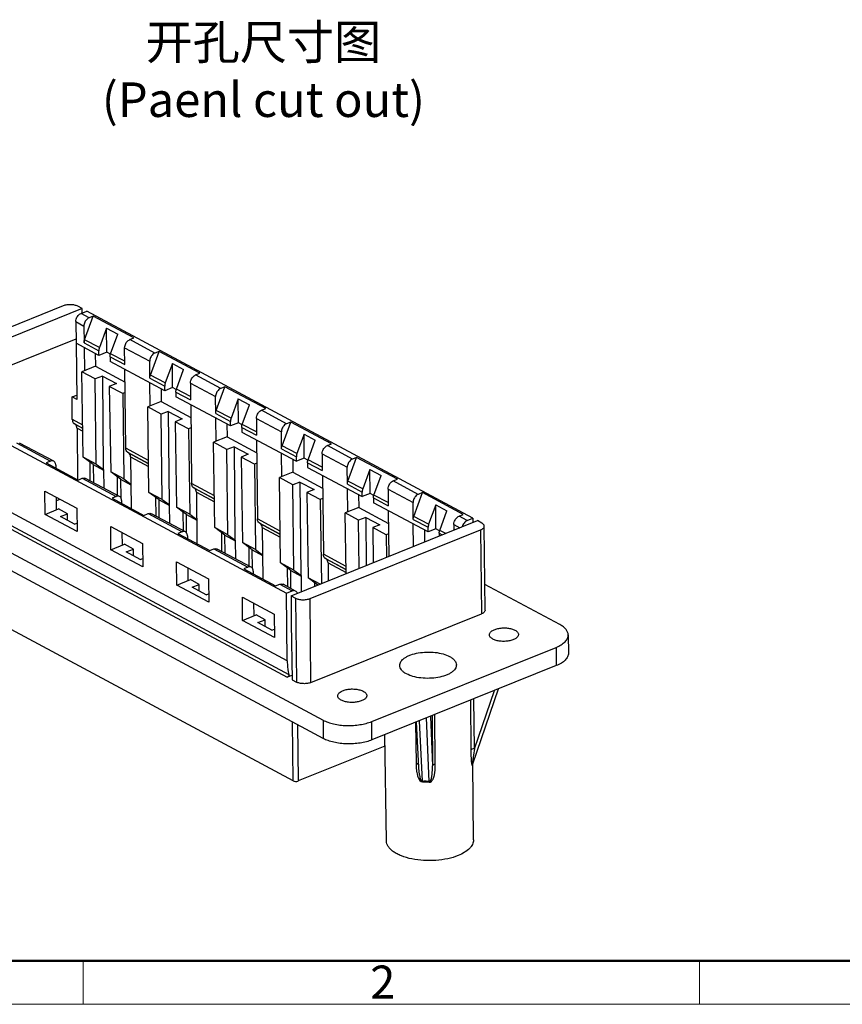
# Model space of a CAD drawing. Units: millimetres. Extents: x 1322 to 1856, y 186 to 564.
# Drawn here: x 1402 to 1521, y 186 to 329 of the extents above; entities that cross this region are included whole.
import ezdxf

# ---------------------------------------------------------------- set-up
doc = ezdxf.new("R2010")
doc.units = ezdxf.units.MM
doc.header["$MEASUREMENT"] = 0
doc.layers.get('0').update_dxf_attribs({"lineweight": 30})
doc.layers.add('DIM', color=3, linetype='Continuous', lineweight=15)
doc.layers.add('图框', color=7, linetype='Continuous', lineweight=20)
doc.styles.add('Romans字体', font='romans.shx', dxfattribs={"width": 0.75})

# ---------------------------------------------------------------- blocks, each defined once
blk = doc.blocks.new('FDHDHDF')
at = {"layer": '图框', "lineweight": 50}
blk.add_line((1013.099, 188.073), (1303.173, 188.073), dxfattribs=at)
at = {"layer": '图框', "color": 6}
for p, q in [((1059.192, 188.073), (1059.192, 184.573)), ((1108.727, 188.073), (1108.727, 184.573))]:
    blk.add_line(p, q, dxfattribs=at)
at = {"layer": '图框', "color": 1, "lineweight": 18}
blk.add_line((1009.657, 184.573), (1306.656, 184.573), dxfattribs=at)
at = {"layer": '图框', "color": 6, "insert": (1082.269, 187.686), "char_height": 2.652, "width": 2.55791, "attachment_point": 1, "style": 'Romans字体'}
blk.add_mtext('2', dxfattribs=at)

msp = doc.modelspace()

# ---------------------------------------------------------------- linework, layer by layer
at = {"color": 7, "linetype": 'Continuous'}
for p, q in [((1408.08, 287.12), (1383.4, 277.19)), ((1410.83, 286.72), (1383.87, 275.86)), ((1410.83, 286.72), (1410.19, 287.06)), ((1410.66, 286.03), (1411.49, 286.37)), ((1410.84, 286.11), (1410.83, 286.72)), ((1467.34, 256.41), (1411.49, 286.37)), ((1409.9, 284.84), (1409.93, 281.74)), ((1409.9, 284.84), (1411.07, 284.21)), ((1411.82, 285.41), (1410.66, 286.03)), ((1411.17, 282.22), (1412.43, 285.65)), ((1412.43, 285.65), (1411.82, 285.41)), ((1418.32, 282.49), (1412.43, 285.65)), ((1411.07, 284.21), (1411.09, 281.79)), ((1414.34, 283.89), (1413.31, 281.08)), ((1414.38, 280.43), (1414.34, 283.89)), ((1414.34, 283.89), (1415.96, 283.02)), ((1388.37, 273.66), (1409.93, 282.34)), ((1413.31, 281.08), (1411.17, 282.22)), ((1414.93, 280.21), (1415.96, 283.02)), ((1417.72, 282.24), (1418.32, 282.49)), ((1421.35, 280.3), (1417.72, 282.24)), ((1409.93, 281.74), (1410.03, 273.59)), ((1413.24, 279.96), (1409.93, 281.74)), ((1411.09, 281.79), (1413.23, 280.64)), ((1411.1, 281.11), (1411.14, 277.74)), ((1413.24, 279.96), (1413.23, 280.64)), ((1416.99, 278.62), (1416.97, 281.05)), ((1416.97, 281.05), (1420.6, 279.11)), ((1420.7, 277.11), (1421.95, 280.54)), ((1421.95, 280.54), (1421.35, 280.3)), ((1427.85, 277.38), (1421.95, 280.54)), ((1412.71, 280.25), (1412.73, 278.38)), ((1414.38, 280.43), (1413.24, 279.96)), ((1414.9, 280.15), (1414.38, 280.43)), ((1414.85, 279.77), (1414.86, 279.09)), ((1414.85, 279.77), (1416.99, 278.62)), ((1416.99, 279.11), (1414.93, 280.21)), ((1420.62, 276.68), (1420.6, 279.11)), ((1412.73, 278.38), (1410.79, 277.6)), ((1412.73, 278.38), (1417.02, 276.08)), ((1422.76, 274.85), (1414.86, 279.09)), ((1417.14, 266.52), (1417, 277.95)), ((1423.87, 278.79), (1422.84, 275.97)), ((1423.91, 275.32), (1423.87, 278.79)), ((1423.87, 278.79), (1425.49, 277.92)), ((1424.46, 275.1), (1425.49, 277.92)), ((1410.96, 265.26), (1410.79, 277.6)), ((1412.72, 276.57), (1410.79, 277.6)), ((1413.76, 276.98), (1412.72, 276.57)), ((1412.86, 264.24), (1412.72, 276.57)), ((1413.76, 276.98), (1413.87, 263.49)), ((1413.76, 276.98), (1415.78, 275.89)), ((1420.62, 276.68), (1422.76, 275.53)), ((1422.84, 275.97), (1420.7, 277.11)), ((1427.24, 277.13), (1427.85, 277.38)), ((1430.87, 275.19), (1427.24, 277.13)), ((1384.53, 275.51), (1440.38, 245.55)), ((1415.78, 275.89), (1414.75, 275.48)), ((1414.75, 275.48), (1414.95, 263.12)), ((1416.69, 274.44), (1414.75, 275.48)), ((1420.67, 272.64), (1420.62, 276)), ((1422.24, 275.14), (1422.26, 273.27)), ((1422.76, 274.85), (1422.76, 275.53)), ((1423.91, 275.32), (1422.76, 274.85)), ((1424.42, 275.04), (1423.91, 275.32)), ((1426.51, 274), (1424.46, 275.1)), ((1426.49, 275.94), (1426.51, 273.51)), ((1426.49, 275.94), (1430.12, 274)), ((1430.22, 272.01), (1431.48, 275.43)), ((1431.48, 275.43), (1430.87, 275.19)), ((1437.37, 272.27), (1431.48, 275.43)), ((1410.03, 273.59), (1409.36, 273.95)), ((1409.37, 273.95), (1410.03, 274.21)), ((1409.39, 270.67), (1409.37, 273.95)), ((1417.04, 274.58), (1416.69, 274.44)), ((1416.69, 274.44), (1416.85, 262.1)), ((1424.38, 274.66), (1424.38, 273.99)), ((1424.38, 274.66), (1426.51, 273.51)), ((1432.29, 269.75), (1424.38, 273.99)), ((1430.14, 271.57), (1430.12, 274)), ((1433.39, 273.68), (1432.36, 270.86)), ((1433.43, 270.21), (1433.39, 273.68)), ((1433.39, 273.68), (1435.01, 272.81)), ((1422.26, 273.27), (1420.31, 272.5)), ((1420.48, 260.15), (1420.31, 272.5)), ((1422.25, 271.46), (1420.31, 272.5)), ((1422.26, 273.27), (1426.54, 270.97)), ((1426.52, 272.84), (1426.66, 261.41)), ((1432.36, 270.86), (1430.22, 272.01)), ((1433.98, 269.99), (1435.01, 272.81)), ((1436.77, 272.03), (1437.37, 272.27)), ((1440.4, 270.08), (1436.77, 272.03)), ((1410.9, 269.86), (1409.4, 270.67)), ((1423.28, 271.87), (1422.25, 271.46)), ((1422.39, 259.13), (1422.25, 271.46)), ((1423.28, 271.87), (1423.39, 258.38)), ((1423.28, 271.87), (1425.31, 270.78)), ((1425.31, 270.78), (1424.27, 270.37)), ((1430.14, 271.57), (1432.28, 270.42)), ((1430.19, 267.53), (1430.15, 270.89)), ((1436.02, 270.83), (1436.04, 268.41)), ((1436.02, 270.83), (1439.65, 268.89)), ((1409.85, 269.96), (1409.62, 270.13)), ((1409.62, 270.13), (1410.9, 269.45)), ((1410.9, 269.4), (1409.85, 269.96)), ((1410.08, 269.43), (1410.14, 261.99)), ((1410.08, 269.43), (1410.91, 268.98)), ((1424.27, 270.37), (1424.48, 258.01)), ((1426.21, 269.33), (1424.27, 270.37)), ((1426.56, 269.47), (1426.21, 269.33)), ((1426.21, 269.33), (1426.38, 256.99)), ((1431.76, 270.03), (1431.78, 268.17)), ((1432.29, 269.75), (1432.28, 270.42)), ((1433.43, 270.21), (1432.29, 269.75)), ((1433.95, 269.93), (1433.43, 270.21)), ((1433.9, 269.55), (1433.91, 268.88)), ((1433.9, 269.55), (1436.04, 268.41)), ((1436.04, 268.89), (1433.98, 269.99)), ((1439.75, 266.9), (1441, 270.32)), ((1441, 270.32), (1440.4, 270.08)), ((1446.9, 267.16), (1441, 270.32)), ((1431.78, 268.17), (1429.84, 267.39)), ((1431.78, 268.17), (1436.07, 265.87)), ((1433.91, 268.88), (1441.81, 264.64)), ((1436.05, 267.73), (1436.19, 256.3)), ((1439.67, 266.46), (1439.65, 268.89)), ((1442.92, 268.57), (1441.89, 265.75)), ((1442.95, 265.1), (1442.92, 268.57)), ((1442.92, 268.57), (1444.54, 267.7)), ((1372.19, 266.62), (1445.67, 227.21)), ((1401.3, 267.3), (1406.23, 264.65)), ((1406.71, 264.65), (1401.78, 267.29)), ((1420.42, 264.75), (1417.14, 266.52)), ((1430.01, 255.05), (1429.84, 267.39)), ((1431.77, 266.35), (1429.84, 267.39)), ((1432.81, 266.76), (1431.77, 266.35)), ((1431.91, 254.02), (1431.77, 266.35)), ((1432.81, 266.76), (1432.92, 253.27)), ((1432.81, 266.76), (1434.83, 265.67)), ((1439.67, 266.46), (1441.81, 265.31)), ((1441.89, 265.75), (1439.75, 266.9)), ((1443.51, 264.88), (1444.54, 267.7)), ((1446.29, 266.92), (1446.9, 267.16)), ((1449.92, 264.97), (1446.29, 266.92)), ((1440.49, 235.79), (1384.63, 265.75)), ((1412.86, 264.24), (1410.96, 265.26)), ((1412.43, 264.16), (1410.96, 265.26)), ((1417.37, 265.98), (1420.43, 264.34)), ((1417.59, 265.81), (1417.37, 265.98)), ((1420.43, 264.29), (1417.59, 265.81)), ((1417.82, 265.27), (1417.9, 257.82)), ((1417.82, 265.27), (1420.43, 263.87)), ((1434.83, 265.67), (1433.8, 265.26)), ((1433.8, 265.26), (1434, 252.9)), ((1435.74, 264.22), (1433.8, 265.26)), ((1439.72, 262.42), (1439.67, 265.78)), ((1441.29, 264.92), (1441.31, 263.06)), ((1441.81, 264.64), (1441.81, 265.31)), ((1442.95, 265.1), (1441.81, 264.64)), ((1443.47, 264.82), (1442.95, 265.1)), ((1445.56, 263.78), (1443.51, 264.88)), ((1445.54, 265.73), (1445.56, 263.3)), ((1445.54, 265.73), (1449.17, 263.78)), ((1449.27, 261.79), (1450.53, 265.21)), ((1450.53, 265.21), (1449.92, 264.97)), ((1456.42, 262.05), (1450.53, 265.21)), ((1445.7, 224.56), (1372.22, 263.97)), ((1384.86, 263.78), (1440.72, 233.82)), ((1406.23, 264.65), (1405.62, 264.41)), ((1405.62, 264.41), (1410.22, 261.94)), ((1407, 264.08), (1407, 263.67)), ((1411.99, 261.81), (1411.97, 264.51)), ((1412.43, 264.16), (1412.46, 261.57)), ((1412.43, 264.16), (1413.91, 263.36)), ((1412.86, 264.24), (1413.87, 263.49)), ((1413.87, 263.49), (1413.91, 263.46)), ((1413.91, 263.46), (1413.94, 260.77)), ((1436.09, 264.36), (1435.74, 264.22)), ((1435.74, 264.22), (1435.9, 251.88)), ((1443.43, 264.44), (1443.43, 263.77)), ((1443.43, 264.44), (1445.56, 263.3)), ((1443.43, 263.77), (1451.34, 259.53)), ((1449.19, 261.35), (1449.17, 263.78)), ((1452.44, 263.46), (1451.41, 260.64)), ((1452.48, 259.99), (1452.44, 263.46)), ((1452.44, 263.46), (1454.06, 262.59)), ((1384.64, 263.36), (1440.5, 233.41)), ((1410.22, 261.94), (1410.83, 262.19)), ((1410.83, 262.19), (1415.75, 259.55)), ((1416.23, 259.54), (1411.31, 262.18)), ((1416.85, 262.1), (1414.95, 263.12)), ((1415.96, 262.36), (1414.95, 263.12)), ((1415.95, 259.69), (1415.92, 262.39)), ((1415.96, 262.36), (1415.92, 262.39)), ((1416.38, 262.04), (1415.92, 262.39)), ((1416.38, 262.04), (1416.41, 259.36)), ((1416.38, 262.04), (1417.86, 261.24)), ((1416.85, 262.1), (1417.86, 261.34)), ((1441.31, 263.06), (1439.36, 262.28)), ((1439.53, 249.94), (1439.36, 262.28)), ((1441.3, 261.24), (1439.36, 262.28)), ((1441.31, 263.06), (1445.59, 260.76)), ((1445.57, 262.62), (1445.71, 251.19)), ((1453.03, 259.77), (1454.06, 262.59)), ((1455.82, 261.81), (1456.42, 262.05)), ((1429.95, 259.64), (1426.66, 261.41)), ((1426.89, 260.87), (1429.95, 259.23)), ((1427.12, 260.7), (1426.89, 260.87)), ((1429.95, 259.18), (1427.12, 260.7)), ((1442.33, 261.65), (1441.3, 261.24)), ((1441.44, 248.92), (1441.3, 261.24)), ((1442.33, 261.65), (1442.44, 248.16)), ((1442.33, 261.65), (1444.36, 260.57)), ((1449.19, 261.35), (1451.33, 260.2)), ((1449.24, 257.31), (1449.2, 260.68)), ((1451.41, 260.64), (1449.27, 261.79)), ((1455.07, 260.62), (1458.7, 258.67)), ((1455.07, 260.62), (1455.09, 258.19)), ((1459.45, 259.86), (1455.82, 261.81)), ((1405.47, 256.96), (1405.43, 260.34)), ((1405.43, 260.34), (1410.04, 257.87)), ((1407.05, 259.47), (1407.07, 257.61)), ((1407.05, 258.95), (1407.61, 259.17)), ((1415.75, 259.55), (1415.15, 259.3)), ((1415.15, 259.3), (1419.75, 256.83)), ((1422.39, 259.13), (1420.48, 260.15)), ((1421.95, 259.05), (1420.48, 260.15)), ((1421.52, 256.7), (1421.49, 259.4)), ((1427.35, 260.17), (1427.43, 252.72)), ((1427.35, 260.17), (1429.96, 258.76)), ((1444.36, 260.57), (1443.32, 260.15)), ((1443.32, 260.15), (1443.53, 247.8)), ((1445.26, 259.12), (1443.32, 260.15)), ((1445.61, 259.26), (1445.26, 259.12)), ((1450.81, 259.81), (1450.83, 257.95)), ((1451.34, 259.53), (1451.33, 260.2)), ((1452.48, 259.99), (1451.34, 259.53)), ((1453, 259.71), (1452.48, 259.99)), ((1452.95, 259.34), (1452.96, 258.66)), ((1452.95, 259.34), (1455.09, 258.19)), ((1455.08, 258.67), (1453.03, 259.77)), ((1458.8, 256.68), (1460.05, 260.11)), ((1460.05, 260.11), (1459.45, 259.86)), ((1465.95, 256.94), (1460.05, 260.11)), ((1405.47, 256.96), (1407.42, 257.75)), ((1408.71, 257.06), (1407.42, 257.75)), ((1410.04, 257.87), (1410.08, 254.49)), ((1416.52, 258.97), (1416.53, 258.56)), ((1421.98, 256.46), (1421.95, 259.05)), ((1421.95, 259.05), (1423.44, 258.25)), ((1422.39, 259.13), (1423.39, 258.38)), ((1423.39, 258.38), (1423.43, 258.35)), ((1423.43, 258.35), (1423.46, 255.66)), ((1426.38, 256.99), (1424.48, 258.01)), ((1425.49, 257.25), (1424.48, 258.01)), ((1445.26, 259.12), (1445.43, 246.97)), ((1450.83, 257.95), (1448.89, 257.17)), ((1450.83, 257.95), (1455.12, 255.65)), ((1460.86, 254.42), (1452.96, 258.66)), ((1458.72, 256.24), (1458.7, 258.67)), ((1461.97, 258.35), (1460.94, 255.53)), ((1461.97, 258.35), (1463.59, 257.48)), ((1462, 254.88), (1461.97, 258.35)), ((1410.08, 254.49), (1405.47, 256.96)), ((1407.67, 256.64), (1408.71, 257.06)), ((1409.7, 255.55), (1407.67, 256.64)), ((1408.71, 256.08), (1408.71, 257.06)), ((1419.75, 256.83), (1420.35, 257.08)), ((1420.35, 257.08), (1425.28, 254.44)), ((1425.76, 254.43), (1420.83, 257.07)), ((1425.47, 254.58), (1425.44, 257.28)), ((1425.49, 257.25), (1425.44, 257.28)), ((1425.91, 256.93), (1425.44, 257.28)), ((1425.93, 254.25), (1425.91, 256.93)), ((1425.91, 256.93), (1427.39, 256.13)), ((1426.38, 256.99), (1427.39, 256.23)), ((1449.01, 248.41), (1448.89, 257.17)), ((1450.82, 256.13), (1448.89, 257.17)), ((1451.86, 256.54), (1450.82, 256.13)), ((1451.86, 256.54), (1453.88, 255.46)), ((1451.86, 256.54), (1451.91, 249.58)), ((1455.1, 257.51), (1455.18, 250.89)), ((1460.94, 255.53), (1458.8, 256.68)), ((1462.56, 254.66), (1463.59, 257.48)), ((1465.34, 256.7), (1465.95, 256.94)), ((1466.51, 256.07), (1465.34, 256.7)), ((1466.51, 256.07), (1467.34, 256.41)), ((1467.34, 256.41), (1467.35, 255.79)), ((1409.7, 255.55), (1410.06, 255.7)), ((1414.99, 251.85), (1414.96, 255.23)), ((1414.96, 255.23), (1419.57, 252.76)), ((1431.91, 254.02), (1430.01, 255.05)), ((1431.48, 253.94), (1430.01, 255.05)), ((1439.47, 254.54), (1436.19, 256.3)), ((1436.42, 255.76), (1439.48, 254.12)), ((1436.64, 255.59), (1436.42, 255.76)), ((1439.48, 254.07), (1436.64, 255.59)), ((1436.87, 255.06), (1436.95, 247.61)), ((1436.87, 255.06), (1439.48, 253.66)), ((1441.04, 245.2), (1468, 256.06)), ((1450.9, 249.17), (1450.82, 256.13)), ((1453.88, 255.46), (1452.85, 255.05)), ((1454.78, 254.01), (1452.85, 255.05)), ((1452.85, 255.05), (1452.93, 249.99)), ((1458.72, 256.24), (1460.86, 255.1)), ((1458.76, 252.34), (1458.72, 255.57)), ((1460.86, 254.42), (1460.86, 255.1)), ((1464.59, 255.51), (1465.47, 255.04)), ((1464.59, 255.51), (1464.6, 254.69)), ((1468.64, 255.71), (1468, 256.06)), ((1469.13, 243.13), (1469, 255.27)), ((1416.57, 254.36), (1416.59, 252.5)), ((1425.28, 254.44), (1424.67, 254.19)), ((1424.67, 254.19), (1429.27, 251.73)), ((1426.05, 253.86), (1426.05, 253.45)), ((1431.04, 251.6), (1431.02, 254.29)), ((1431.51, 251.35), (1431.48, 253.94)), ((1431.48, 253.94), (1432.96, 253.15)), ((1431.91, 254.02), (1432.92, 253.27)), ((1443.79, 244.8), (1468.47, 254.73)), ((1455.14, 254.15), (1454.78, 254.01)), ((1454.78, 254.01), (1454.83, 250.75)), ((1460.33, 254.7), (1460.35, 252.98)), ((1462, 254.88), (1460.86, 254.42)), ((1462.52, 254.61), (1462, 254.88)), ((1462.48, 254.23), (1462.9, 254)), ((1462.48, 254.23), (1462.48, 253.83)), ((1463.41, 254.21), (1462.56, 254.66)), ((1468.47, 254.73), (1468.6, 242.59)), ((1414.99, 251.85), (1416.94, 252.64)), ((1418.23, 251.95), (1416.94, 252.64)), ((1419.57, 252.76), (1419.6, 249.38)), ((1432.92, 253.27), (1432.96, 253.25)), ((1432.96, 253.25), (1432.99, 250.55)), ((1435.9, 251.88), (1434, 252.9)), ((1435.01, 252.15), (1434, 252.9)), ((1435, 249.48), (1434.97, 252.17)), ((1435.01, 252.15), (1434.97, 252.17)), ((1435.43, 251.82), (1434.97, 252.17)), ((1419.6, 249.38), (1414.99, 251.85)), ((1417.2, 251.53), (1418.23, 251.95)), ((1419.22, 250.44), (1417.2, 251.53)), ((1418.24, 250.97), (1418.23, 251.95)), ((1429.27, 251.73), (1429.88, 251.97)), ((1429.88, 251.97), (1434.8, 249.33)), ((1435.28, 249.32), (1430.36, 251.96)), ((1435.46, 249.14), (1435.43, 251.82)), ((1435.43, 251.82), (1436.91, 251.03)), ((1435.9, 251.88), (1436.91, 251.13)), ((1448.99, 249.43), (1445.71, 251.19)), ((1445.94, 250.65), (1449, 249.01)), ((1446.17, 250.48), (1445.94, 250.65)), ((1441.35, 218.43), (1382.9, 249.77)), ((1419.22, 250.44), (1419.59, 250.59)), ((1424.52, 246.74), (1424.48, 250.12)), ((1424.48, 250.12), (1429.09, 247.65)), ((1426.1, 249.25), (1426.12, 247.39)), ((1434.8, 249.33), (1434.2, 249.08)), ((1441.44, 248.92), (1439.53, 249.94)), ((1441, 248.83), (1439.53, 249.94)), ((1449, 248.96), (1446.17, 250.48)), ((1446.4, 249.95), (1449.01, 248.55)), ((1446.4, 249.95), (1446.42, 247.37)), ((1434.2, 249.08), (1438.8, 246.62)), ((1435.57, 248.75), (1435.58, 248.34)), ((1440.57, 246.49), (1440.54, 249.18)), ((1441, 248.83), (1442.49, 248.04)), ((1441.03, 246.24), (1441, 248.83)), ((1441.44, 248.92), (1442.44, 248.16)), ((1442.44, 248.16), (1442.48, 248.14)), ((1442.48, 248.14), (1442.51, 245.79)), ((1445.23, 246.88), (1443.53, 247.8)), ((1444.54, 247.04), (1443.53, 247.8)), ((1424.52, 246.74), (1426.47, 247.53)), ((1429.13, 244.27), (1424.52, 246.74)), ((1427.76, 246.84), (1426.47, 247.53)), ((1426.72, 246.42), (1427.76, 246.84)), ((1428.75, 245.33), (1426.72, 246.42)), ((1427.76, 245.86), (1427.76, 246.84)), ((1429.09, 247.65), (1429.13, 244.27)), ((1438.8, 246.62), (1439.4, 246.86)), ((1439.4, 246.86), (1441.22, 245.89)), ((1441.7, 245.88), (1439.88, 246.86)), ((1444.54, 247.04), (1444.49, 247.06)), ((1444.9, 246.75), (1444.49, 247.06)), ((1444.5, 246.59), (1444.49, 247.06)), ((1479.94, 241.02), (1469.09, 246.84)), ((1428.75, 245.33), (1429.11, 245.48)), ((1434.01, 245.01), (1438.62, 242.54)), ((1434.04, 241.63), (1434.01, 245.01)), ((1440.38, 245.55), (1441.22, 245.89)), ((1440.49, 235.79), (1440.38, 245.55)), ((1441.04, 245.2), (1441.68, 244.86)), ((1441.04, 245.2), (1441.07, 241.22)), ((1435.62, 244.15), (1435.64, 242.28)), ((1441.68, 244.86), (1441.81, 232.72)), ((1443.92, 232.66), (1443.79, 244.8)), ((1434.04, 241.63), (1435.99, 242.42)), ((1437.28, 241.73), (1435.99, 242.42)), ((1438.62, 242.54), (1438.65, 239.16)), ((1443.92, 232.66), (1468.6, 242.59)), ((1438.65, 239.16), (1434.04, 241.63)), ((1436.25, 241.31), (1437.28, 241.73)), ((1438.27, 240.23), (1436.25, 241.31)), ((1437.29, 240.76), (1437.28, 241.73)), ((1441.07, 241.22), (1441.18, 233.05)), ((1438.27, 240.23), (1438.64, 240.37)), ((1481.13, 239.54), (1481.16, 236.88)), ((1452.72, 227.01), (1479.37, 237.74)), ((1479.37, 237.74), (1479.4, 235.09)), ((1479.4, 235.09), (1452.75, 224.35)), ((1441.17, 233.68), (1440.5, 233.41)), ((1441.18, 233.05), (1441.81, 232.72)), ((1471.01, 231.71), (1467.29, 220.85)), ((1467.56, 223.06), (1470.45, 231.48)), ((1466.98, 230.09), (1467.04, 222.89)), ((1467.56, 223.06), (1467.5, 230.29)), ((1461.44, 227.85), (1461.49, 220.61)), ((1461.91, 220.83), (1461.86, 228.02)), ((1441.35, 218.43), (1441.25, 226.94)), ((1441.96, 226.56), (1442.05, 218.41)), ((1445.67, 227.21), (1445.7, 224.56)), ((1452.75, 224.35), (1452.72, 227.01)), ((1459.03, 226.88), (1459.12, 220.94)), ((1459.15, 226.93), (1459.48, 220.42)), ((1459.58, 227.11), (1460.03, 218.39)), ((1461.03, 218.35), (1460.65, 227.53)), ((1461.19, 227.75), (1461.49, 220.61)), ((1454.83, 209.74), (1454.61, 225.1)), ((1454.62, 223.47), (1454.61, 225)), ((1454.62, 223.47), (1442.05, 218.41)), ((1467.43, 209.88), (1467.36, 221.05))]:
    msp.add_line(p, q, dxfattribs=at)
msp.add_lwpolyline([(1467.28, 220.83), (1467.28, 220.83), (1467.29, 220.84)], dxfattribs=at)
for centre, major_axis, ratio, start_param, end_param in [((1409.31, 269.12), (0.476, 0.88), 0.676151, -0.886384, -0.100989), ((1441.73, 218.58), (0.5, 0.005), 0.463469, -2.441604, -0.870884)]:
    msp.add_ellipse(centre, major_axis=major_axis, ratio=ratio, start_param=start_param, end_param=end_param, dxfattribs=at)
for points, knots in [([(1410.19, 287.06), (1410.05, 287.14), (1409.71, 287.25), (1409.17, 287.31), (1408.61, 287.28), (1408.24, 287.19), (1408.08, 287.12)], [0, 0, 0, 0, 0.225074, 0.486894, 0.755735, 1, 1, 1, 1]), ([(1409.9, 284.84), (1409.9, 284.96), (1409.94, 285.18), (1410.06, 285.48), (1410.27, 285.78), (1410.49, 285.97), (1410.66, 286.03)], [0, 0, 0, 0, 0.247898, 0.445196, 0.642329, 1, 1, 1, 1]), ([(1411.82, 285.41), (1411.72, 285.36), (1411.54, 285.24), (1411.33, 285.01), (1411.14, 284.69), (1411.07, 284.4), (1411.07, 284.21)], [0, 0, 0, 0, 0.232857, 0.42477, 0.622932, 1, 1, 1, 1]), ([(1411.09, 281.79), (1411.09, 281.82), (1411.1, 281.97), (1411.13, 282.12), (1411.17, 282.22)], [0, 0, 0, 0, 0.239465, 1, 1, 1, 1]), ([(1416.97, 281.05), (1416.97, 281.17), (1417, 281.39), (1417.13, 281.69), (1417.33, 282), (1417.56, 282.18), (1417.72, 282.24)], [0, 0, 0, 0, 0.247898, 0.445196, 0.642329, 1, 1, 1, 1]), ([(1413.31, 281.08), (1413.3, 281.04), (1413.25, 280.9), (1413.23, 280.75), (1413.23, 280.64)], [0, 0, 0, 0, 0.259978, 1, 1, 1, 1]), ([(1414.85, 279.77), (1414.85, 279.81), (1414.86, 279.95), (1414.89, 280.1), (1414.93, 280.21)], [0, 0, 0, 0, 0.239465, 1, 1, 1, 1]), ([(1421.35, 280.3), (1421.24, 280.25), (1421.06, 280.14), (1420.86, 279.91), (1420.67, 279.58), (1420.59, 279.29), (1420.6, 279.11)], [0, 0, 0, 0, 0.232857, 0.42477, 0.622932, 1, 1, 1, 1]), ([(1420.62, 276.68), (1420.62, 276.71), (1420.62, 276.86), (1420.66, 277.01), (1420.7, 277.11)], [0, 0, 0, 0, 0.239465, 1, 1, 1, 1]), ([(1426.49, 275.94), (1426.49, 276.07), (1426.53, 276.29), (1426.65, 276.58), (1426.86, 276.89), (1427.08, 277.07), (1427.24, 277.13)], [0, 0, 0, 0, 0.247898, 0.445196, 0.642329, 1, 1, 1, 1]), ([(1422.84, 275.97), (1422.82, 275.93), (1422.78, 275.79), (1422.76, 275.64), (1422.76, 275.53)], [0, 0, 0, 0, 0.259978, 1, 1, 1, 1]), ([(1424.38, 274.66), (1424.38, 274.7), (1424.38, 274.85), (1424.42, 274.99), (1424.46, 275.1)], [0, 0, 0, 0, 0.239465, 1, 1, 1, 1]), ([(1430.87, 275.19), (1430.77, 275.15), (1430.59, 275.03), (1430.38, 274.8), (1430.19, 274.47), (1430.12, 274.18), (1430.12, 274)], [0, 0, 0, 0, 0.232857, 0.42477, 0.622932, 1, 1, 1, 1]), ([(1430.14, 271.57), (1430.14, 271.6), (1430.15, 271.75), (1430.18, 271.9), (1430.22, 272.01)], [0, 0, 0, 0, 0.239465, 1, 1, 1, 1]), ([(1436.02, 270.83), (1436.02, 270.96), (1436.05, 271.18), (1436.18, 271.47), (1436.38, 271.78), (1436.61, 271.96), (1436.77, 272.03)], [0, 0, 0, 0, 0.247898, 0.445196, 0.642329, 1, 1, 1, 1]), ([(1409.39, 270.67), (1409.4, 270.61), (1409.41, 270.5), (1409.45, 270.35), (1409.52, 270.23), (1409.59, 270.16), (1409.62, 270.13)], [0, 0, 0, 0, 0.277672, 0.535454, 0.774538, 1, 1, 1, 1]), ([(1432.36, 270.86), (1432.35, 270.82), (1432.3, 270.68), (1432.28, 270.53), (1432.28, 270.42)], [0, 0, 0, 0, 0.259978, 1, 1, 1, 1]), ([(1433.9, 269.55), (1433.9, 269.59), (1433.91, 269.74), (1433.94, 269.88), (1433.98, 269.99)], [0, 0, 0, 0, 0.239465, 1, 1, 1, 1]), ([(1440.4, 270.08), (1440.29, 270.04), (1440.11, 269.92), (1439.91, 269.69), (1439.72, 269.36), (1439.64, 269.07), (1439.65, 268.89)], [0, 0, 0, 0, 0.232857, 0.42477, 0.622932, 1, 1, 1, 1]), ([(1417.37, 265.98), (1417.29, 266.04), (1417.17, 266.21), (1417.14, 266.41), (1417.14, 266.52)], [0, 0, 0, 0, 0.463389, 1, 1, 1, 1]), ([(1439.67, 266.46), (1439.67, 266.5), (1439.67, 266.64), (1439.71, 266.79), (1439.75, 266.9)], [0, 0, 0, 0, 0.239465, 1, 1, 1, 1]), ([(1445.54, 265.73), (1445.54, 265.85), (1445.58, 266.07), (1445.7, 266.36), (1445.91, 266.67), (1446.13, 266.85), (1446.29, 266.92)], [0, 0, 0, 0, 0.247898, 0.445196, 0.642329, 1, 1, 1, 1]), ([(1417.82, 265.27), (1417.82, 265.38), (1417.79, 265.58), (1417.66, 265.76), (1417.59, 265.81)], [0, 0, 0, 0, 0.536706, 1, 1, 1, 1]), ([(1441.89, 265.75), (1441.87, 265.71), (1441.83, 265.57), (1441.81, 265.42), (1441.81, 265.31)], [0, 0, 0, 0, 0.259978, 1, 1, 1, 1]), ([(1443.43, 264.44), (1443.43, 264.48), (1443.43, 264.63), (1443.47, 264.78), (1443.51, 264.88)], [0, 0, 0, 0, 0.239465, 1, 1, 1, 1]), ([(1449.92, 264.97), (1449.82, 264.93), (1449.64, 264.81), (1449.43, 264.58), (1449.24, 264.25), (1449.17, 263.97), (1449.17, 263.78)], [0, 0, 0, 0, 0.232857, 0.42477, 0.622932, 1, 1, 1, 1]), ([(1406.71, 264.65), (1406.64, 264.69), (1406.47, 264.72), (1406.31, 264.69), (1406.23, 264.65)], [0, 0, 0, 0, 0.473097, 1, 1, 1, 1]), ([(1407, 264.08), (1407, 264.14), (1406.98, 264.26), (1406.93, 264.43), (1406.84, 264.56), (1406.75, 264.63), (1406.71, 264.65)], [0, 0, 0, 0, 0.280479, 0.538002, 0.774959, 1, 1, 1, 1]), ([(1410.83, 262.19), (1410.91, 262.22), (1411.07, 262.26), (1411.24, 262.22), (1411.31, 262.18)], [0, 0, 0, 0, 0.526903, 1, 1, 1, 1]), ([(1426.89, 260.87), (1426.82, 260.93), (1426.69, 261.1), (1426.66, 261.3), (1426.66, 261.41)], [0, 0, 0, 0, 0.463389, 1, 1, 1, 1]), ([(1427.35, 260.17), (1427.34, 260.27), (1427.31, 260.48), (1427.19, 260.65), (1427.12, 260.7)], [0, 0, 0, 0, 0.536706, 1, 1, 1, 1]), ([(1449.19, 261.35), (1449.19, 261.39), (1449.2, 261.54), (1449.23, 261.68), (1449.27, 261.79)], [0, 0, 0, 0, 0.239465, 1, 1, 1, 1]), ([(1451.41, 260.64), (1451.4, 260.61), (1451.35, 260.46), (1451.33, 260.31), (1451.33, 260.2)], [0, 0, 0, 0, 0.259978, 1, 1, 1, 1]), ([(1455.07, 260.62), (1455.07, 260.74), (1455.1, 260.96), (1455.23, 261.25), (1455.43, 261.56), (1455.66, 261.74), (1455.82, 261.81)], [0, 0, 0, 0, 0.247898, 0.445196, 0.642329, 1, 1, 1, 1]), ([(1416.23, 259.54), (1416.16, 259.58), (1416, 259.62), (1415.83, 259.58), (1415.75, 259.55)], [0, 0, 0, 0, 0.473097, 1, 1, 1, 1]), ([(1416.52, 258.97), (1416.52, 259.03), (1416.51, 259.15), (1416.45, 259.32), (1416.36, 259.45), (1416.28, 259.52), (1416.23, 259.54)], [0, 0, 0, 0, 0.280479, 0.538002, 0.774959, 1, 1, 1, 1]), ([(1452.95, 259.34), (1452.95, 259.37), (1452.96, 259.52), (1452.99, 259.67), (1453.03, 259.77)], [0, 0, 0, 0, 0.239465, 1, 1, 1, 1]), ([(1459.45, 259.86), (1459.34, 259.82), (1459.16, 259.7), (1458.96, 259.47), (1458.77, 259.14), (1458.69, 258.86), (1458.7, 258.67)], [0, 0, 0, 0, 0.232857, 0.42477, 0.622932, 1, 1, 1, 1]), ([(1420.35, 257.08), (1420.43, 257.11), (1420.6, 257.15), (1420.76, 257.11), (1420.83, 257.07)], [0, 0, 0, 0, 0.526903, 1, 1, 1, 1]), ([(1458.72, 256.24), (1458.72, 256.28), (1458.72, 256.43), (1458.76, 256.57), (1458.8, 256.68)], [0, 0, 0, 0, 0.239465, 1, 1, 1, 1]), ([(1464.59, 255.51), (1464.59, 255.63), (1464.63, 255.85), (1464.75, 256.14), (1464.96, 256.45), (1465.18, 256.63), (1465.34, 256.7)], [0, 0, 0, 0, 0.247898, 0.445196, 0.642329, 1, 1, 1, 1]), ([(1436.42, 255.76), (1436.34, 255.82), (1436.22, 255.99), (1436.19, 256.19), (1436.19, 256.3)], [0, 0, 0, 0, 0.463389, 1, 1, 1, 1]), ([(1436.87, 255.06), (1436.87, 255.16), (1436.84, 255.37), (1436.71, 255.54), (1436.64, 255.59)], [0, 0, 0, 0, 0.536706, 1, 1, 1, 1]), ([(1460.94, 255.53), (1460.92, 255.5), (1460.88, 255.36), (1460.86, 255.21), (1460.86, 255.1)], [0, 0, 0, 0, 0.259978, 1, 1, 1, 1]), ([(1466.51, 256.07), (1466.33, 256), (1466.1, 255.8), (1465.89, 255.46), (1465.82, 255.27), (1465.79, 255.17)], [0, 0, 0, 0, 0.477095, 0.739788, 1, 1, 1, 1]), ([(1468.47, 254.73), (1468.55, 254.76), (1468.69, 254.83), (1468.86, 254.96), (1468.97, 255.11), (1469, 255.22), (1469, 255.27)], [0, 0, 0, 0, 0.31479, 0.582715, 0.805745, 1, 1, 1, 1]), ([(1469, 255.27), (1469, 255.31), (1468.98, 255.4), (1468.9, 255.52), (1468.79, 255.63), (1468.69, 255.69), (1468.64, 255.71)], [0, 0, 0, 0, 0.206717, 0.434413, 0.697313, 1, 1, 1, 1]), ([(1425.76, 254.43), (1425.69, 254.47), (1425.52, 254.51), (1425.36, 254.47), (1425.28, 254.44)], [0, 0, 0, 0, 0.473097, 1, 1, 1, 1]), ([(1426.05, 253.86), (1426.05, 253.92), (1426.03, 254.04), (1425.98, 254.21), (1425.89, 254.34), (1425.8, 254.41), (1425.76, 254.43)], [0, 0, 0, 0, 0.280479, 0.538002, 0.774959, 1, 1, 1, 1]), ([(1462.48, 254.23), (1462.48, 254.26), (1462.48, 254.41), (1462.52, 254.56), (1462.56, 254.66)], [0, 0, 0, 0, 0.239465, 1, 1, 1, 1]), ([(1429.88, 251.97), (1429.96, 252), (1430.12, 252.04), (1430.29, 252), (1430.36, 251.96)], [0, 0, 0, 0, 0.526903, 1, 1, 1, 1]), ([(1445.94, 250.65), (1445.87, 250.71), (1445.74, 250.88), (1445.71, 251.08), (1445.71, 251.19)], [0, 0, 0, 0, 0.463389, 1, 1, 1, 1]), ([(1435.28, 249.32), (1435.21, 249.36), (1435.05, 249.4), (1434.88, 249.36), (1434.8, 249.33)], [0, 0, 0, 0, 0.473097, 1, 1, 1, 1]), ([(1435.57, 248.75), (1435.57, 248.81), (1435.56, 248.93), (1435.5, 249.1), (1435.41, 249.23), (1435.33, 249.3), (1435.28, 249.32)], [0, 0, 0, 0, 0.280479, 0.538002, 0.774959, 1, 1, 1, 1]), ([(1446.4, 249.95), (1446.39, 250.06), (1446.36, 250.26), (1446.24, 250.43), (1446.17, 250.48)], [0, 0, 0, 0, 0.536706, 1, 1, 1, 1]), ([(1439.4, 246.86), (1439.48, 246.89), (1439.65, 246.93), (1439.81, 246.89), (1439.88, 246.86)], [0, 0, 0, 0, 0.526903, 1, 1, 1, 1]), ([(1441.7, 245.88), (1441.63, 245.92), (1441.46, 245.96), (1441.3, 245.92), (1441.22, 245.89)], [0, 0, 0, 0, 0.473097, 1, 1, 1, 1]), ([(1441.95, 245.56), (1441.92, 245.63), (1441.86, 245.76), (1441.76, 245.85), (1441.7, 245.88)], [0, 0, 0, 0, 0.520592, 1, 1, 1, 1]), ([(1441.68, 244.86), (1441.82, 244.78), (1442.16, 244.67), (1442.7, 244.61), (1443.27, 244.64), (1443.63, 244.73), (1443.79, 244.8)], [0, 0, 0, 0, 0.225074, 0.486894, 0.755735, 1, 1, 1, 1]), ([(1469.13, 243.13), (1469.13, 243.08), (1469.1, 242.97), (1468.99, 242.82), (1468.82, 242.69), (1468.68, 242.63), (1468.6, 242.59)], [0, 0, 0, 0, 0.194255, 0.417286, 0.685211, 1, 1, 1, 1]), ([(1481.13, 239.54), (1481.13, 239.67), (1481.07, 239.96), (1480.82, 240.36), (1480.44, 240.72), (1480.12, 240.92), (1479.94, 241.02)], [0, 0, 0, 0, 0.206785, 0.434424, 0.69699, 1, 1, 1, 1]), ([(1469.73, 239.56), (1469.73, 239.61), (1469.75, 239.71), (1469.82, 239.86), (1469.95, 240), (1470.18, 240.18), (1470.57, 240.36), (1471.12, 240.5), (1471.73, 240.56), (1472.35, 240.54), (1472.92, 240.43), (1473.28, 240.3), (1473.43, 240.22)], [0, 0, 0, 0, 0.036159, 0.075229, 0.119236, 0.169262, 0.287611, 0.426825, 0.578314, 0.731384, 0.875075, 1, 1, 1, 1]), ([(1470.23, 238.93), (1470.15, 238.97), (1470.02, 239.06), (1469.86, 239.21), (1469.75, 239.38), (1469.73, 239.5), (1469.73, 239.56)], [0, 0, 0, 0, 0.303086, 0.565806, 0.793254, 1, 1, 1, 1]), ([(1473.93, 239.6), (1473.93, 239.55), (1473.91, 239.45), (1473.84, 239.3), (1473.72, 239.16), (1473.49, 238.98), (1473.1, 238.79), (1472.55, 238.65), (1471.93, 238.59), (1471.31, 238.61), (1470.73, 238.72), (1470.38, 238.85), (1470.23, 238.93)], [0, 0, 0, 0, 0.036131, 0.075043, 0.118837, 0.168649, 0.286692, 0.425838, 0.577475, 0.730829, 0.874832, 1, 1, 1, 1]), ([(1473.43, 240.22), (1473.5, 240.18), (1473.63, 240.1), (1473.8, 239.94), (1473.9, 239.78), (1473.93, 239.66), (1473.93, 239.6)], [0, 0, 0, 0, 0.302589, 0.565422, 0.793263, 1, 1, 1, 1]), ([(1479.37, 237.74), (1479.63, 237.85), (1480.1, 238.07), (1480.6, 238.45), (1480.88, 238.78), (1481.03, 239.02), (1481.12, 239.28), (1481.13, 239.45), (1481.13, 239.54)], [0, 0, 0, 0, 0.31434, 0.581449, 0.698047, 0.804916, 0.904442, 1, 1, 1, 1]), ([(1456.76, 235.12), (1456.76, 235.21), (1456.79, 235.42), (1456.94, 235.71), (1457.18, 235.98), (1457.5, 236.23), (1457.9, 236.46), (1458.54, 236.73), (1459.47, 236.96), (1460.66, 237.08), (1461.88, 237.04), (1463, 236.83), (1463.69, 236.57), (1463.98, 236.41)], [0, 0, 0, 0, 0.036145, 0.075162, 0.119108, 0.169062, 0.225299, 0.287524, 0.426698, 0.578208, 0.731331, 0.875099, 1, 1, 1, 1]), ([(1463.98, 236.41), (1464.13, 236.34), (1464.39, 236.17), (1464.71, 235.88), (1464.91, 235.55), (1464.96, 235.32), (1464.96, 235.2)], [0, 0, 0, 0, 0.303046, 0.565707, 0.793293, 1, 1, 1, 1]), ([(1481.16, 236.88), (1481.16, 236.79), (1481.14, 236.62), (1481.05, 236.37), (1480.91, 236.12), (1480.62, 235.79), (1480.12, 235.42), (1479.66, 235.19), (1479.4, 235.09)], [0, 0, 0, 0, 0.095558, 0.195084, 0.301953, 0.418551, 0.68566, 1, 1, 1, 1]), ([(1440.49, 235.79), (1440.49, 235.62), (1440.51, 234.96), (1440.6, 234.3), (1440.72, 233.82)], [0, 0, 0, 0, 0.258308, 1, 1, 1, 1]), ([(1457.74, 233.9), (1457.59, 233.98), (1457.33, 234.14), (1457.01, 234.44), (1456.81, 234.77), (1456.76, 235), (1456.76, 235.12)], [0, 0, 0, 0, 0.303212, 0.565823, 0.793277, 1, 1, 1, 1]), ([(1464.96, 235.2), (1464.96, 235.11), (1464.93, 234.9), (1464.78, 234.61), (1464.55, 234.34), (1464.23, 234.09), (1463.83, 233.86), (1463.19, 233.59), (1462.26, 233.35), (1461.06, 233.23), (1459.85, 233.28), (1458.72, 233.48), (1458.04, 233.74), (1457.74, 233.9)], [0, 0, 0, 0, 0.036134, 0.075088, 0.118951, 0.168822, 0.224989, 0.287165, 0.426311, 0.577877, 0.731109, 0.874993, 1, 1, 1, 1]), ([(1440.72, 233.82), (1440.73, 233.78), (1440.72, 233.7), (1440.68, 233.58), (1440.6, 233.47), (1440.53, 233.42), (1440.5, 233.41)], [0, 0, 0, 0, 0.23581, 0.498503, 0.762054, 1, 1, 1, 1]), ([(1443.92, 232.66), (1443.76, 232.59), (1443.4, 232.5), (1442.83, 232.47), (1442.29, 232.53), (1441.95, 232.64), (1441.81, 232.72)], [0, 0, 0, 0, 0.244266, 0.513106, 0.774926, 1, 1, 1, 1]), ([(1447.79, 230.72), (1447.79, 230.77), (1447.81, 230.88), (1447.89, 231.02), (1448.01, 231.16), (1448.24, 231.34), (1448.63, 231.53), (1449.18, 231.67), (1449.79, 231.73), (1450.42, 231.7), (1450.99, 231.6), (1451.34, 231.47), (1451.49, 231.38)], [0, 0, 0, 0, 0.036159, 0.075229, 0.119236, 0.169262, 0.287611, 0.426825, 0.578314, 0.731384, 0.875075, 1, 1, 1, 1]), ([(1448.29, 230.1), (1448.22, 230.14), (1448.09, 230.22), (1447.92, 230.37), (1447.82, 230.54), (1447.79, 230.66), (1447.79, 230.72)], [0, 0, 0, 0, 0.303086, 0.565806, 0.793254, 1, 1, 1, 1]), ([(1451.99, 230.77), (1451.99, 230.72), (1451.98, 230.61), (1451.9, 230.46), (1451.78, 230.32), (1451.55, 230.14), (1451.16, 229.96), (1450.61, 229.82), (1450, 229.76), (1449.38, 229.78), (1448.8, 229.88), (1448.45, 230.01), (1448.29, 230.1)], [0, 0, 0, 0, 0.036131, 0.075043, 0.118837, 0.168649, 0.286692, 0.425838, 0.577475, 0.730829, 0.874832, 1, 1, 1, 1]), ([(1451.49, 231.38), (1451.57, 231.35), (1451.7, 231.26), (1451.86, 231.11), (1451.97, 230.95), (1451.99, 230.82), (1451.99, 230.77)], [0, 0, 0, 0, 0.302589, 0.565422, 0.793263, 1, 1, 1, 1]), ([(1445.67, 227.21), (1445.89, 227.09), (1446.4, 226.88), (1447.22, 226.64), (1448.12, 226.49), (1449.08, 226.42), (1450.05, 226.44), (1451, 226.54), (1451.89, 226.72), (1452.45, 226.9), (1452.72, 227.01)], [0, 0, 0, 0, 0.106497, 0.225209, 0.353217, 0.486976, 0.622512, 0.755736, 0.882751, 1, 1, 1, 1]), ([(1452.75, 224.35), (1452.48, 224.25), (1451.92, 224.06), (1451.03, 223.88), (1450.08, 223.78), (1449.11, 223.76), (1448.15, 223.83), (1447.25, 223.99), (1446.42, 224.22), (1445.92, 224.43), (1445.7, 224.56)], [0, 0, 0, 0, 0.117249, 0.244264, 0.377488, 0.513024, 0.646783, 0.774791, 0.893503, 1, 1, 1, 1]), ([(1467.56, 223.06), (1467.45, 223.06), (1467.3, 223.04), (1467.12, 222.97), (1467.06, 222.92), (1467.04, 222.89)], [0, 0, 0, 0, 0.574416, 0.812626, 1, 1, 1, 1]), ([(1467.04, 222.89), (1467.04, 222.74), (1467.05, 222.44), (1467.06, 222), (1467.08, 221.66), (1467.1, 221.42), (1467.11, 221.27), (1467.12, 221.15), (1467.14, 221.05), (1467.15, 220.97), (1467.16, 220.9), (1467.17, 220.84), (1467.18, 220.8), (1467.19, 220.76), (1467.2, 220.72), (1467.21, 220.7), (1467.22, 220.69), (1467.23, 220.68), (1467.24, 220.68), (1467.27, 220.71), (1467.27, 220.74), (1467.28, 220.76)], [0, 0, 0, 0, 0.197693, 0.393293, 0.560313, 0.635513, 0.703934, 0.75719, 0.797451, 0.830174, 0.864156, 0.884138, 0.904949, 0.924674, 0.941998, 0.949183, 0.955018, 0.959471, 0.963306, 0.974641, 1, 1, 1, 1]), ([(1467.56, 223.06), (1467.49, 222.66), (1467.42, 222.16), (1467.35, 221.6), (1467.32, 221.38), (1467.3, 221.2), (1467.29, 221.08), (1467.26, 220.78), (1467.29, 220.84)], [0, 0, 0, 0, 0.540438, 0.679863, 0.757398, 0.836949, 0.903852, 1, 1, 1, 1]), ([(1459.47, 220.75), (1459.46, 220.78), (1459.43, 220.83), (1459.35, 220.88), (1459.24, 220.92), (1459.16, 220.94), (1459.12, 220.94)], [0, 0, 0, 0, 0.180465, 0.407357, 0.682707, 1, 1, 1, 1]), ([(1459.12, 220.94), (1459.12, 220.9), (1459.12, 220.72), (1459.13, 220.54), (1459.14, 220.4)], [0, 0, 0, 0, 0.234898, 1, 1, 1, 1]), ([(1461, 218.23), (1461.03, 218.22), (1461.11, 218.22), (1461.21, 218.25), (1461.3, 218.3), (1461.37, 218.36), (1461.42, 218.43), (1461.49, 218.52), (1461.55, 218.62), (1461.6, 218.73), (1461.66, 218.88), (1461.72, 219.06), (1461.77, 219.27), (1461.81, 219.47), (1461.84, 219.67), (1461.88, 219.97), (1461.91, 220.36), (1461.91, 220.67), (1461.91, 220.83)], [0, 0, 0, 0, 0.037994, 0.073728, 0.106586, 0.137364, 0.167261, 0.196144, 0.247022, 0.28555, 0.319872, 0.410994, 0.473995, 0.541187, 0.607739, 0.683782, 0.8437, 1, 1, 1, 1]), ([(1461.91, 220.83), (1461.86, 220.82), (1461.76, 220.81), (1461.63, 220.76), (1461.53, 220.7), (1461.49, 220.64), (1461.49, 220.61)], [0, 0, 0, 0, 0.320891, 0.600521, 0.826591, 1, 1, 1, 1]), ([(1459.14, 220.4), (1459.15, 220.26), (1459.17, 220.06), (1459.21, 219.8), (1459.25, 219.57), (1459.31, 219.3), (1459.45, 218.8), (1459.74, 218.22), (1460.07, 218.27)], [0, 0, 0, 0, 0.169641, 0.251197, 0.324127, 0.466733, 0.584684, 1, 1, 1, 1]), ([(1459.48, 220.42), (1459.5, 220.09), (1459.54, 219.63), (1459.62, 219.14), (1459.67, 218.95), (1459.69, 218.87), (1459.72, 218.78), (1459.75, 218.69), (1459.78, 218.62), (1459.81, 218.56), (1459.83, 218.51), (1459.87, 218.47), (1459.91, 218.42), (1459.97, 218.38), (1460.01, 218.38), (1460.03, 218.39)], [0, 0, 0, 0, 0.450147, 0.629382, 0.672377, 0.714058, 0.747064, 0.800774, 0.838486, 0.860345, 0.884477, 0.911609, 0.941528, 0.970964, 1, 1, 1, 1]), ([(1461.03, 218.35), (1461.05, 218.34), (1461.09, 218.34), (1461.15, 218.36), (1461.19, 218.4), (1461.23, 218.46), (1461.26, 218.51), (1461.29, 218.59), (1461.32, 218.67), (1461.35, 218.77), (1461.37, 218.88), (1461.4, 219.02), (1461.43, 219.22), (1461.46, 219.52), (1461.49, 219.99), (1461.49, 220.39), (1461.49, 220.61)], [0, 0, 0, 0, 0.024071, 0.048248, 0.074318, 0.101037, 0.126743, 0.151859, 0.200279, 0.240122, 0.269897, 0.34507, 0.419708, 0.51516, 0.720964, 1, 1, 1, 1]), ([(1460.03, 218.39), (1460.2, 218.41), (1460.53, 218.43), (1460.87, 218.38), (1461.03, 218.35)], [0, 0, 0, 0, 0.497172, 1, 1, 1, 1]), ([(1460.03, 218.39), (1460.04, 218.38), (1460.05, 218.34), (1460.06, 218.3), (1460.07, 218.27)], [0, 0, 0, 0, 0.231108, 1, 1, 1, 1]), ([(1460.07, 218.27), (1460.22, 218.29), (1460.53, 218.31), (1460.84, 218.26), (1461, 218.23)], [0, 0, 0, 0, 0.497058, 1, 1, 1, 1]), ([(1461, 218.23), (1461, 218.24), (1461.01, 218.28), (1461.02, 218.32), (1461.03, 218.35)], [0, 0, 0, 0, 0.269905, 1, 1, 1, 1]), ([(1465.22, 207.63), (1464.73, 207.43), (1463.67, 207.12), (1461.98, 206.89), (1460.24, 206.88), (1458.56, 207.09), (1457.27, 207.44), (1456.39, 207.84), (1455.85, 208.16), (1455.42, 208.52), (1455.09, 208.9), (1454.89, 209.31), (1454.84, 209.6), (1454.83, 209.74)], [0, 0, 0, 0, 0.135488, 0.284408, 0.437826, 0.586152, 0.720508, 0.780308, 0.834407, 0.882687, 0.925533, 0.964016, 1, 1, 1, 1]), ([(1467.43, 209.88), (1467.43, 209.77), (1467.41, 209.55), (1467.3, 209.23), (1467.11, 208.93), (1466.75, 208.51), (1466.12, 208.04), (1465.54, 207.76), (1465.22, 207.63)], [0, 0, 0, 0, 0.09554, 0.195093, 0.302008, 0.418648, 0.685777, 1, 1, 1, 1])]:
    msp.add_open_spline(points, degree=3, knots=knots, dxfattribs=at)
msp.add_open_spline([(1467.28, 220.83), (1467.28, 220.81), (1467.27, 220.78), (1467.28, 220.76)], degree=3, dxfattribs=at)

# ---------------------------------------------------------------- block references
at = {"layer": 'DIM', "xscale": 1.800000000000006, "yscale": 1.800000000000006, "zscale": 1.800000000000006}
msp.add_blockref('FDHDHDF', (-495.58, -146.12), dxfattribs=at)

# ---------------------------------------------------------------- texts
at = {"layer": '图框', "color": 3, "insert": (1437.04, 321.11), "char_height": 5, "width": 60.5023, "attachment_point": 5, "style": 'Romans字体'}
msp.add_mtext('{\\f仿宋_GB2312|b0|i0|c134|p49;开孔尺寸图}\\P(Paenl cut out)', dxfattribs=at)

doc.saveas('drawing.dxf')
